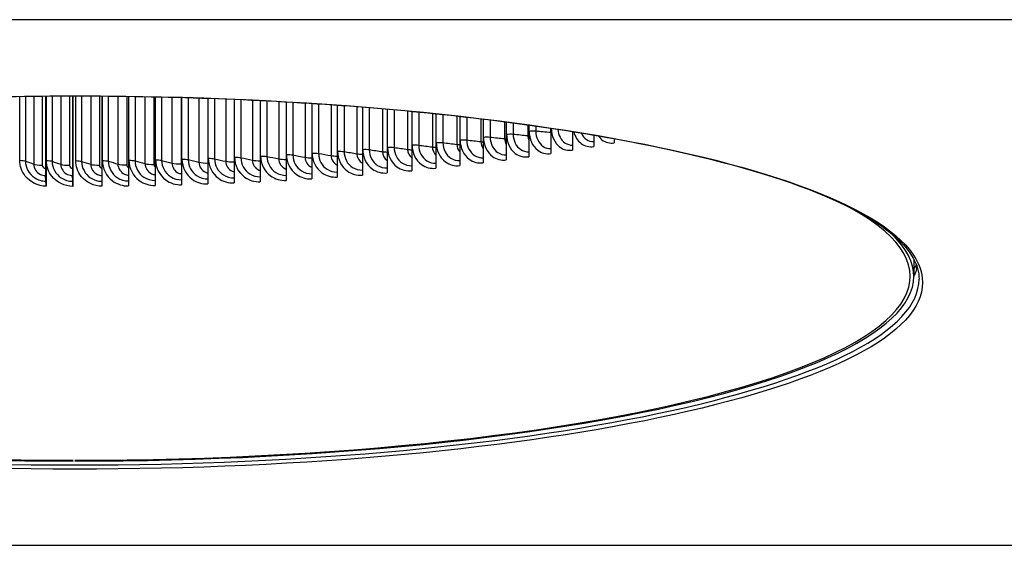
# Model space of a CAD drawing. Units: inches. Extents: x 1 to 50.6, y 1.1 to 31.5.
# Drawn here: x 35.7 to 40.9, y 8.6 to 11.4 of the extents above; entities that cross this region are included whole.
import ezdxf

# ---------------------------------------------------------------- set-up
doc = ezdxf.new("R2010")
doc.units = ezdxf.units.IN
doc.header["$LTSCALE"] = 3
doc.header["$MEASUREMENT"] = 0
doc.layers.add('Visible (ANSI)', color=7, linetype='Continuous')
doc.layers.add('Visible Narrow (ANSI)', color=7, linetype='Continuous')

msp = doc.modelspace()

# ---------------------------------------------------------------- linework, layer by layer
at = {"layer": 'Visible (ANSI)'}
for p, q in [((42.3135, 11.3684), (29.7209, 11.3684)), ((35.8625, 10.9657), (35.8625, 10.5847)), ((35.8657, 10.5172), (35.8657, 10.9658)), ((35.8663, 10.9658), (35.8663, 10.4899)), ((36.0065, 10.9663), (36.0065, 10.5841)), ((36.0067, 10.5166), (36.0067, 10.9663)), ((36.0068, 10.9663), (36.0068, 10.4893)), ((36.1613, 10.9658), (36.1613, 10.4898)), ((36.3016, 10.9643), (36.3016, 10.4913)), ((36.4416, 10.9619), (36.4416, 10.4938)), ((36.5812, 10.9584), (36.5812, 10.4973)), ((36.7202, 10.9541), (36.7202, 10.5017)), ((36.8585, 10.9487), (36.8585, 10.5072)), ((36.996, 10.9424), (36.996, 10.5136)), ((37.1324, 10.9352), (37.1324, 10.5209)), ((37.2678, 10.927), (37.2678, 10.5292)), ((37.4018, 10.9179), (37.4018, 10.5385)), ((37.5345, 10.9079), (37.5345, 10.5486)), ((37.6656, 10.8969), (37.6656, 10.5597)), ((37.795, 10.8851), (37.795, 10.5718)), ((37.9226, 10.8724), (37.9226, 10.5847)), ((38.0483, 10.8588), (38.0483, 10.5985)), ((38.1719, 10.8444), (38.1719, 10.6132)), ((38.2933, 10.8291), (38.2933, 10.6288)), ((38.4125, 10.813), (38.4125, 10.6451)), ((38.5291, 10.7961), (38.5291, 10.6624)), ((38.6433, 10.7784), (38.6433, 10.6804)), ((38.7548, 10.76), (38.7548, 10.6992)), ((38.8634, 10.7408), (38.8634, 10.7188)), ((35.8657, 10.5172), (35.8633, 10.5464)), ((36.0067, 10.5166), (36.0066, 10.5458)), ((35.8657, 10.5172), (35.8657, 10.5164)), ((36.0067, 10.5166), (36.0067, 10.5158)), ((40.4431, 10.1052), (40.4431, 10.0146)), ((29.7209, 8.5957), (42.3135, 8.5957))]:
    msp.add_line(p, q, dxfattribs=at)
for centre, major_axis, ratio, start_param, end_param in [((35.8643, 10.5964), (-0.0004, -0.0535), 0.033387, 4.934515, 5.920299), ((36.0066, 10.5959), (0, -0.0535), 0.002302, 4.93439, 5.920174), ((35.865, 10.4817), (0.0003, 0.037), 0.033387, 4.934515, 5.920299), ((36.0067, 10.4812), (0, 0.037), 0.002302, 4.93439, 5.920174), ((36.0172, 10.0146), (-4.4074, 0), 0.220181, 5.879414, 7.852236), ((36.0172, 10.0146), (4.4074, 0), 0.220181, 4.712389, 6.686957), ((36.0172, 10.0146), (-4.4259, 0), 0.220181, 6.026568, 7.852236), ((36.0172, 10.0146), (4.4259, 0), 0.220181, 4.712389, 6.539802), ((36.0172, 10.0001), (4.4537, 0), 0.220181, 3.141593, 6.283185), ((36.0172, 10.1228), (4.4537, 0), 0.220181, 6.171433, 6.179105)]:
    msp.add_ellipse(centre, major_axis=major_axis, ratio=ratio, start_param=start_param, end_param=end_param, dxfattribs=at)
for points, knots in [([(31.5635, 10.0001), (31.5635, 10.1048), (31.6485, 10.2146), (31.9816, 10.4164), (32.211, 10.5078), (32.7911, 10.6711), (33.143, 10.7429), (33.9328, 10.859), (34.3709, 10.9031), (35.2884, 10.9588), (35.7677, 10.9704), (36.7188, 10.9598), (37.1904, 10.9376), (38.0779, 10.8617), (38.4937, 10.808), (39.2268, 10.6748), (39.5442, 10.5953), (40.0474, 10.4192), (40.2337, 10.3224), (40.4302, 10.1484), (40.4709, 10.0733), (40.4709, 10.0001)], [4.712389, 4.712389, 4.712389, 4.712389, 5.060884, 5.060884, 5.37619, 5.37619, 5.694711, 5.694711, 6.01413, 6.01413, 6.333803, 6.333803, 6.653524, 6.653524, 6.973148, 6.973148, 7.292394, 7.292394, 7.610253, 7.610253, 7.853982, 7.853982, 7.853982, 7.853982]), ([(40.4547, 10.0802), (40.4558, 10.076), (40.4564, 10.0721), (40.4572, 10.0637), (40.4572, 10.0593), (40.4563, 10.0499), (40.4554, 10.045), (40.4523, 10.0339), (40.45, 10.0278), (40.4468, 10.0209)], [1.5167647, 1.5167647, 1.5167647, 1.5167647, 1.5499802, 1.5499802, 1.5916124, 1.5916124, 1.6332446, 1.6332446, 1.6748768, 1.6748768, 1.6748768, 1.6748768])]:
    msp.add_open_spline(points, degree=3, knots=knots, dxfattribs=at)
msp.add_open_spline([(40.4561, 10.0734), (40.4561, 10.0734), (40.456, 10.0733), (40.456, 10.0732)], degree=3, dxfattribs=at)
at = {"layer": 'Visible Narrow (ANSI)'}
for p, q in [((35.7279, 10.6269), (35.7279, 10.9643)), ((35.7576, 10.9647), (35.7576, 10.6228)), ((35.801, 10.9652), (35.801, 10.6068)), ((35.8455, 10.9656), (35.8455, 10.6011)), ((35.8682, 10.6254), (35.8682, 10.9658)), ((35.8985, 10.966), (35.8985, 10.6215)), ((35.9442, 10.9662), (35.9442, 10.6057)), ((35.9894, 10.9663), (35.9894, 10.6004)), ((36.0227, 10.6248), (36.0227, 10.9663)), ((36.0537, 10.9663), (36.0537, 10.6212)), ((36.1018, 10.9661), (36.1018, 10.6058)), ((36.1479, 10.9659), (36.1479, 10.6008)), ((36.1632, 10.6253), (36.1632, 10.9658)), ((36.1946, 10.9655), (36.1946, 10.6219)), ((36.245, 10.965), (36.245, 10.6069)), ((36.2918, 10.9645), (36.2918, 10.6022)), ((36.3035, 10.6269), (36.3035, 10.9643)), ((36.3354, 10.9638), (36.3354, 10.6237)), ((36.3879, 10.9629), (36.3879, 10.609)), ((36.4354, 10.962), (36.4354, 10.6046)), ((36.4435, 10.6294), (36.4435, 10.9618)), ((36.4759, 10.9611), (36.4759, 10.6264)), ((36.5305, 10.9598), (36.5305, 10.6121)), ((36.5785, 10.9585), (36.5785, 10.608)), ((36.5831, 10.6328), (36.5831, 10.9584)), ((36.6159, 10.9574), (36.6159, 10.6301)), ((36.6725, 10.9557), (36.6725, 10.6162)), ((36.7221, 10.6373), (36.7221, 10.954)), ((36.7552, 10.9528), (36.7552, 10.6348)), ((36.8139, 10.9506), (36.8139, 10.6213)), ((36.8604, 10.6427), (36.8604, 10.9486)), ((36.8939, 10.9472), (36.8939, 10.6405)), ((36.9544, 10.9444), (36.9544, 10.6274)), ((36.9978, 10.6491), (36.9978, 10.9423)), ((37.0316, 10.9406), (37.0316, 10.6471)), ((37.0941, 10.9373), (37.0941, 10.6344)), ((37.1342, 10.6565), (37.1342, 10.9351)), ((37.1683, 10.9331), (37.1683, 10.6547)), ((37.2326, 10.9292), (37.2326, 10.6425)), ((37.2695, 10.6648), (37.2695, 10.9269)), ((37.3039, 10.9246), (37.3039, 10.6633)), ((37.3699, 10.9201), (37.3699, 10.6515)), ((37.4036, 10.6741), (37.4036, 10.9178)), ((37.4381, 10.9152), (37.4381, 10.6728)), ((37.5058, 10.9101), (37.5058, 10.6615)), ((37.5362, 10.6843), (37.5362, 10.9077)), ((37.5709, 10.9049), (37.5709, 10.6832)), ((37.6402, 10.8991), (37.6402, 10.6724)), ((37.6673, 10.6954), (37.6673, 10.8968)), ((37.7021, 10.8937), (37.7021, 10.6946)), ((37.7729, 10.8872), (37.7729, 10.6842)), ((37.7967, 10.7074), (37.7967, 10.8849)), ((37.8316, 10.8815), (37.8316, 10.7068)), ((37.9039, 10.8743), (37.9039, 10.697)), ((37.9243, 10.7204), (37.9243, 10.8722)), ((37.9593, 10.8685), (37.9593, 10.72)), ((38.0329, 10.8605), (38.0329, 10.7107)), ((38.0499, 10.7342), (38.0499, 10.8586)), ((38.085, 10.8546), (38.085, 10.7341)), ((38.1599, 10.8458), (38.1599, 10.7253)), ((38.1735, 10.7489), (38.1735, 10.8442)), ((38.2086, 10.8399), (38.2086, 10.7491)), ((38.2847, 10.8302), (38.2847, 10.7408)), ((38.2949, 10.7644), (38.2949, 10.8289)), ((38.3299, 10.8243), (38.3299, 10.7649)), ((38.4072, 10.8137), (38.4072, 10.7571)), ((38.414, 10.7808), (38.414, 10.8128)), ((38.4489, 10.8078), (38.4489, 10.7815)), ((38.5273, 10.7964), (38.5273, 10.7743))]:
    msp.add_line(p, q, dxfattribs=at)
msp.add_ellipse((36.0172, 9.9821), major_axis=(-4.4722, 0), ratio=0.220181, dxfattribs=at)
msp.add_ellipse((36.0172, 10.1919), major_axis=(4.4714, 0), ratio=0.220181, start_param=6.140389, end_param=6.162334, dxfattribs=at)
for points in [[(38.1735, 10.7489), (38.1841, 10.7502), (38.1977, 10.7503), (38.2086, 10.7491)], [(38.2949, 10.7644), (38.3053, 10.7658), (38.3189, 10.766), (38.3299, 10.7649)], [(38.3299, 10.7649), (38.3555, 10.7622), (38.3813, 10.7597), (38.4072, 10.7571)], [(38.4072, 10.7571), (38.4089, 10.757), (38.4107, 10.7568), (38.4125, 10.7567)], [(38.4072, 10.7571), (38.4072, 10.7482), (38.4092, 10.7396), (38.4126, 10.7321)], [(38.414, 10.7808), (38.4242, 10.7823), (38.4377, 10.7826), (38.4489, 10.7815)], [(38.4489, 10.7815), (38.4749, 10.7791), (38.501, 10.7767), (38.5273, 10.7743)], [(38.5273, 10.7743), (38.5279, 10.7743), (38.5285, 10.7742), (38.5291, 10.7742)], [(38.5273, 10.7743), (38.5273, 10.769), (38.528, 10.7639), (38.5292, 10.759)], [(37.7967, 10.7074), (37.8078, 10.7085), (37.8213, 10.7083), (37.8316, 10.7068)], [(37.8316, 10.7068), (37.8555, 10.7035), (37.8796, 10.7003), (37.9039, 10.697)], [(37.9243, 10.7204), (37.9352, 10.7215), (37.9488, 10.7214), (37.9593, 10.72)], [(37.9593, 10.72), (37.9836, 10.7169), (38.0082, 10.7138), (38.0329, 10.7107)], [(38.0329, 10.7107), (38.0377, 10.7101), (38.0429, 10.7097), (38.0483, 10.7095)], [(38.0329, 10.7107), (38.0329, 10.6955), (38.0388, 10.6813), (38.0484, 10.6713)], [(38.0499, 10.7342), (38.0607, 10.7354), (38.0743, 10.7354), (38.085, 10.7341)], [(38.085, 10.7341), (38.1098, 10.7311), (38.1348, 10.7282), (38.1599, 10.7253)], [(38.1599, 10.7253), (38.1637, 10.7249), (38.1677, 10.7246), (38.1719, 10.7243)], [(38.1599, 10.7253), (38.1599, 10.7119), (38.1645, 10.6992), (38.1721, 10.6896)], [(38.2086, 10.7491), (38.2338, 10.7463), (38.2592, 10.7435), (38.2847, 10.7408)], [(38.2847, 10.7408), (38.2875, 10.7405), (38.2904, 10.7403), (38.2933, 10.7401)], [(38.2847, 10.7408), (38.2847, 10.7294), (38.288, 10.7185), (38.2935, 10.7096)], [(36.9978, 10.6491), (37.0096, 10.6497), (37.0227, 10.6489), (37.0316, 10.6471)], [(37.0316, 10.6471), (37.0522, 10.6429), (37.073, 10.6386), (37.0941, 10.6344)], [(37.1342, 10.6565), (37.146, 10.6572), (37.1592, 10.6565), (37.1683, 10.6547)], [(37.1683, 10.6547), (37.1895, 10.6506), (37.2109, 10.6465), (37.2326, 10.6425)], [(37.2695, 10.6648), (37.2812, 10.6656), (37.2945, 10.665), (37.3039, 10.6633)], [(37.3039, 10.6633), (37.3257, 10.6593), (37.3476, 10.6554), (37.3699, 10.6515)], [(37.3699, 10.6515), (37.3788, 10.6499), (37.3902, 10.6491), (37.4018, 10.649)], [(37.3699, 10.6515), (37.3699, 10.6298), (37.3827, 10.6095), (37.4018, 10.6007)], [(37.4036, 10.6741), (37.4151, 10.6749), (37.4285, 10.6744), (37.4381, 10.6728)], [(37.4381, 10.6728), (37.4605, 10.669), (37.483, 10.6652), (37.5058, 10.6615)], [(37.5058, 10.6615), (37.514, 10.6601), (37.5241, 10.6593), (37.5345, 10.6592)], [(37.5058, 10.6615), (37.5058, 10.6409), (37.5172, 10.6216), (37.5345, 10.6124)], [(37.5362, 10.6843), (37.5476, 10.6852), (37.561, 10.6848), (37.5709, 10.6832)], [(37.5709, 10.6832), (37.5938, 10.6796), (37.6169, 10.676), (37.6402, 10.6724)], [(37.6402, 10.6724), (37.6476, 10.6712), (37.6565, 10.6706), (37.6656, 10.6704)], [(37.6402, 10.6724), (37.6402, 10.653), (37.6502, 10.6349), (37.6656, 10.6252)], [(37.6673, 10.6954), (37.6785, 10.6964), (37.692, 10.6961), (37.7021, 10.6946)], [(37.7021, 10.6946), (37.7255, 10.6911), (37.7491, 10.6876), (37.7729, 10.6842)], [(37.7729, 10.6842), (37.7795, 10.6833), (37.7871, 10.6827), (37.795, 10.6825)], [(37.7729, 10.6842), (37.7729, 10.6661), (37.7815, 10.6492), (37.7951, 10.6392)], [(37.9039, 10.697), (37.9096, 10.6963), (37.916, 10.6958), (37.9226, 10.6955)], [(37.9039, 10.697), (37.9039, 10.6803), (37.9111, 10.6647), (37.9227, 10.6546)], [(35.7279, 10.6269), (35.74, 10.6267), (35.7515, 10.6251), (35.7576, 10.6228)], [(35.7576, 10.6228), (35.7718, 10.6175), (35.7863, 10.6121), (35.801, 10.6068)], [(35.801, 10.6068), (35.8102, 10.6034), (35.8275, 10.6012), (35.8455, 10.6011)], [(35.8455, 10.6011), (35.8455, 10.5925), (35.8536, 10.5847), (35.8625, 10.5847)], [(35.8682, 10.6254), (35.8803, 10.6253), (35.8921, 10.6238), (35.8985, 10.6215)], [(35.8985, 10.6215), (35.9135, 10.6162), (35.9287, 10.611), (35.9442, 10.6057)], [(35.9442, 10.6057), (35.9538, 10.6025), (35.9715, 10.6004), (35.9894, 10.6004)], [(35.9894, 10.6004), (35.9894, 10.5918), (35.9976, 10.5841), (36.0065, 10.5841)], [(36.0227, 10.6248), (36.0349, 10.6248), (36.0468, 10.6234), (36.0537, 10.6212)], [(36.0537, 10.6212), (36.0695, 10.616), (36.0855, 10.6109), (36.1018, 10.6058)], [(36.1018, 10.6058), (36.112, 10.6026), (36.1299, 10.6006), (36.1479, 10.6008)], [(36.1479, 10.6008), (36.1479, 10.5934), (36.1539, 10.5867), (36.1613, 10.585)], [(36.1632, 10.6253), (36.1753, 10.6254), (36.1875, 10.6241), (36.1946, 10.6219)], [(36.1946, 10.6219), (36.2112, 10.6169), (36.228, 10.6119), (36.245, 10.6069)], [(36.245, 10.6069), (36.2556, 10.6038), (36.2738, 10.6019), (36.2918, 10.6022)], [(36.2918, 10.6022), (36.2918, 10.596), (36.296, 10.5903), (36.3017, 10.5877)], [(36.3035, 10.6269), (36.3156, 10.627), (36.328, 10.6258), (36.3354, 10.6237)], [(36.3354, 10.6237), (36.3527, 10.6188), (36.3702, 10.6139), (36.3879, 10.609)], [(36.3879, 10.609), (36.399, 10.6059), (36.4174, 10.6042), (36.4354, 10.6046)], [(36.4354, 10.6046), (36.4354, 10.5998), (36.438, 10.5953), (36.4418, 10.5923)], [(36.4435, 10.6294), (36.4556, 10.6296), (36.4681, 10.6285), (36.4759, 10.6264)], [(36.4759, 10.6264), (36.4938, 10.6216), (36.512, 10.6168), (36.5305, 10.6121)], [(36.5305, 10.6121), (36.542, 10.6091), (36.5607, 10.6076), (36.5785, 10.608)], [(36.5785, 10.608), (36.5785, 10.6049), (36.5796, 10.602), (36.5814, 10.5995)], [(36.5831, 10.6328), (36.5951, 10.6332), (36.6078, 10.6321), (36.6159, 10.6301)], [(36.6159, 10.6301), (36.6345, 10.6254), (36.6534, 10.6208), (36.6725, 10.6162)], [(36.6725, 10.6162), (36.6842, 10.6134), (36.7027, 10.6119), (36.7202, 10.6125)], [(36.7221, 10.6373), (36.7341, 10.6377), (36.7469, 10.6368), (36.7552, 10.6348)], [(36.7552, 10.6348), (36.7746, 10.6303), (36.7941, 10.6258), (36.8139, 10.6213)], [(36.8139, 10.6213), (36.8252, 10.6187), (36.8422, 10.6174), (36.8585, 10.6178)], [(36.8604, 10.6427), (36.8723, 10.6432), (36.8853, 10.6424), (36.8939, 10.6405)], [(36.8939, 10.6405), (36.9138, 10.6361), (36.934, 10.6317), (36.9544, 10.6274)], [(36.9544, 10.6274), (36.9652, 10.6251), (36.9808, 10.6239), (36.996, 10.6241)], [(37.0941, 10.6344), (37.1043, 10.6324), (37.1184, 10.6313), (37.1325, 10.6314)], [(37.2326, 10.6425), (37.2422, 10.6407), (37.255, 10.6397), (37.2678, 10.6397)]]:
    msp.add_open_spline(points, degree=3, dxfattribs=at)
for points, knots in [([(38.2949, 10.7644), (38.2949, 10.7232), (38.3126, 10.6846), (38.341, 10.6633), (38.3614, 10.648), (38.387, 10.6415), (38.4125, 10.6451)], [-3.141593, -3.141593, -3.141593, -3.141593, -2.227254, -2.227254, -2.227254, -1.570796, -1.570796, -1.570796, -1.570796]), ([(38.3299, 10.7649), (38.3299, 10.7307), (38.3456, 10.6991), (38.3701, 10.6832), (38.3827, 10.6751), (38.3974, 10.6711), (38.4125, 10.6714)], [1.570796, 1.570796, 1.570796, 1.570796, 2.544085, 2.544085, 2.544085, 3.042285, 3.042285, 3.042285, 3.042285]), ([(38.414, 10.7808), (38.414, 10.7396), (38.4313, 10.7012), (38.4592, 10.6801), (38.4792, 10.6649), (38.5042, 10.6586), (38.5291, 10.6624)], [-3.141593, -3.141593, -3.141593, -3.141593, -2.227254, -2.227254, -2.227254, -1.570796, -1.570796, -1.570796, -1.570796]), ([(38.4489, 10.7815), (38.4489, 10.7473), (38.4643, 10.7158), (38.4883, 10.7002), (38.5005, 10.6923), (38.5147, 10.6883), (38.5292, 10.6887)], [1.570796, 1.570796, 1.570796, 1.570796, 2.544085, 2.544085, 2.544085, 3.035184, 3.035184, 3.035184, 3.035184]), ([(38.5307, 10.7959), (38.5313, 10.7554), (38.5481, 10.7182), (38.5749, 10.6976), (38.5944, 10.6826), (38.6189, 10.6764), (38.6433, 10.6804)], [-3.125291, -3.125291, -3.125291, -3.125291, -2.227254, -2.227254, -2.227254, -1.570796, -1.570796, -1.570796, -1.570796]), ([(38.5658, 10.7906), (38.568, 10.7597), (38.5824, 10.7321), (38.604, 10.7179), (38.6157, 10.7102), (38.6293, 10.7064), (38.6433, 10.7067)], [1.651237, 1.651237, 1.651237, 1.651237, 2.544085, 2.544085, 2.544085, 3.02776, 3.02776, 3.02776, 3.02776]), ([(38.6497, 10.7775), (38.6565, 10.752), (38.6699, 10.73), (38.6879, 10.7159), (38.7071, 10.7011), (38.731, 10.6951), (38.7548, 10.6992)], [-2.845817, -2.845817, -2.845817, -2.845817, -2.227254, -2.227254, -2.227254, -1.570796, -1.570796, -1.570796, -1.570796]), ([(38.689, 10.7712), (38.6956, 10.7566), (38.7052, 10.7444), (38.7171, 10.7365), (38.7283, 10.729), (38.7414, 10.7252), (38.7548, 10.7255)], [2.0414777, 2.0414777, 2.0414777, 2.0414777, 2.5440854, 2.5440854, 2.5440854, 3.0199714, 3.0199714, 3.0199714, 3.0199714]), ([(38.7791, 10.7559), (38.7847, 10.7478), (38.7911, 10.7408), (38.7983, 10.7351), (38.817, 10.7203), (38.8403, 10.7145), (38.8634, 10.7188)], [-2.4810711, -2.4810711, -2.4810711, -2.4810711, -2.2272537, -2.2272537, -2.2272537, -1.5707963, -1.5707963, -1.5707963, -1.5707963]), ([(37.7967, 10.7074), (37.7967, 10.6661), (37.8155, 10.6271), (37.846, 10.605), (37.8678, 10.5891), (37.8952, 10.5818), (37.9226, 10.5847)], [-3.141593, -3.141593, -3.141593, -3.141593, -2.227254, -2.227254, -2.227254, -1.570796, -1.570796, -1.570796, -1.570796]), ([(37.8316, 10.7068), (37.8316, 10.6727), (37.8484, 10.6406), (37.8747, 10.6241), (37.8889, 10.6152), (37.9056, 10.6107), (37.9226, 10.6111)], [1.570796, 1.570796, 1.570796, 1.570796, 2.544085, 2.544085, 2.544085, 3.06808, 3.06808, 3.06808, 3.06808]), ([(37.9243, 10.7204), (37.9243, 10.6791), (37.9428, 10.6402), (37.9728, 10.6182), (37.9944, 10.6025), (38.0214, 10.5954), (38.0483, 10.5985)], [-3.141593, -3.141593, -3.141593, -3.141593, -2.227254, -2.227254, -2.227254, -1.570796, -1.570796, -1.570796, -1.570796]), ([(37.9593, 10.72), (37.9593, 10.6858), (37.9758, 10.6539), (38.0017, 10.6376), (38.0155, 10.6288), (38.0318, 10.6245), (38.0483, 10.6249)], [1.570796, 1.570796, 1.570796, 1.570796, 2.544085, 2.544085, 2.544085, 3.061968, 3.061968, 3.061968, 3.061968]), ([(38.0499, 10.7342), (38.0499, 10.6929), (38.0682, 10.6541), (38.0977, 10.6324), (38.1189, 10.6168), (38.1454, 10.6099), (38.1719, 10.6132)], [-3.141593, -3.141593, -3.141593, -3.141593, -2.227254, -2.227254, -2.227254, -1.570796, -1.570796, -1.570796, -1.570796]), ([(38.085, 10.7341), (38.085, 10.6999), (38.1012, 10.6681), (38.1267, 10.6519), (38.1401, 10.6434), (38.1559, 10.6391), (38.1719, 10.6395)], [1.570796, 1.570796, 1.570796, 1.570796, 2.544085, 2.544085, 2.544085, 3.055648, 3.055648, 3.055648, 3.055648]), ([(38.1735, 10.7489), (38.1735, 10.7076), (38.1915, 10.669), (38.2205, 10.6474), (38.2413, 10.632), (38.2674, 10.6253), (38.2933, 10.6288)], [-3.141593, -3.141593, -3.141593, -3.141593, -2.227254, -2.227254, -2.227254, -1.570796, -1.570796, -1.570796, -1.570796]), ([(38.2086, 10.7491), (38.2086, 10.7149), (38.2245, 10.6832), (38.2496, 10.6672), (38.2626, 10.6589), (38.2778, 10.6547), (38.2933, 10.6551)], [1.570796, 1.570796, 1.570796, 1.570796, 2.544085, 2.544085, 2.544085, 3.049096, 3.049096, 3.049096, 3.049096]), ([(36.9978, 10.6491), (36.9978, 10.6078), (37.0179, 10.568), (37.0504, 10.5445), (37.0737, 10.5277), (37.1031, 10.5192), (37.1324, 10.5209)], [-3.141593, -3.141593, -3.141593, -3.141593, -2.227254, -2.227254, -2.227254, -1.570796, -1.570796, -1.570796, -1.570796]), ([(37.0316, 10.6471), (37.0316, 10.6129), (37.0495, 10.5801), (37.0776, 10.5624), (37.0938, 10.5523), (37.113, 10.547), (37.1324, 10.5473)], [1.570796, 1.570796, 1.570796, 1.570796, 2.544085, 2.544085, 2.544085, 3.101502, 3.101502, 3.101502, 3.101502]), ([(37.1342, 10.6565), (37.1342, 10.6152), (37.1541, 10.5755), (37.1864, 10.5523), (37.2096, 10.5356), (37.2387, 10.5273), (37.2678, 10.5292)], [-3.141593, -3.141593, -3.141593, -3.141593, -2.227254, -2.227254, -2.227254, -1.570796, -1.570796, -1.570796, -1.570796]), ([(37.1683, 10.6547), (37.1683, 10.6205), (37.186, 10.5879), (37.214, 10.5704), (37.2298, 10.5604), (37.2487, 10.5553), (37.2678, 10.5556)], [1.570796, 1.570796, 1.570796, 1.570796, 2.544085, 2.544085, 2.544085, 3.096234, 3.096234, 3.096234, 3.096234]), ([(37.2695, 10.6648), (37.2695, 10.6235), (37.2893, 10.584), (37.3212, 10.5609), (37.3442, 10.5444), (37.373, 10.5364), (37.4018, 10.5385)], [-3.141593, -3.141593, -3.141593, -3.141593, -2.227254, -2.227254, -2.227254, -1.570796, -1.570796, -1.570796, -1.570796]), ([(37.3039, 10.6633), (37.3039, 10.6291), (37.3214, 10.5965), (37.3491, 10.5792), (37.3646, 10.5695), (37.3831, 10.5645), (37.4018, 10.5649)], [1.570796, 1.570796, 1.570796, 1.570796, 2.544085, 2.544085, 2.544085, 3.090866, 3.090866, 3.090866, 3.090866]), ([(37.4036, 10.6741), (37.4036, 10.6328), (37.4231, 10.5933), (37.4547, 10.5706), (37.4775, 10.5542), (37.506, 10.5463), (37.5345, 10.5486)], [-3.141593, -3.141593, -3.141593, -3.141593, -2.227254, -2.227254, -2.227254, -1.570796, -1.570796, -1.570796, -1.570796]), ([(37.4381, 10.6728), (37.4381, 10.6386), (37.4555, 10.6062), (37.4829, 10.5891), (37.4981, 10.5795), (37.5161, 10.5747), (37.5345, 10.575)], [1.570796, 1.570796, 1.570796, 1.570796, 2.544085, 2.544085, 2.544085, 3.085383, 3.085383, 3.085383, 3.085383]), ([(37.5362, 10.6843), (37.5362, 10.643), (37.5555, 10.6037), (37.5868, 10.5811), (37.6092, 10.5649), (37.6374, 10.5573), (37.6656, 10.5597)], [-3.141593, -3.141593, -3.141593, -3.141593, -2.227254, -2.227254, -2.227254, -1.570796, -1.570796, -1.570796, -1.570796]), ([(37.5709, 10.6832), (37.5709, 10.649), (37.5881, 10.6167), (37.6151, 10.5998), (37.63, 10.5905), (37.6477, 10.5857), (37.6656, 10.5861)], [1.570796, 1.570796, 1.570796, 1.570796, 2.544085, 2.544085, 2.544085, 3.079768, 3.079768, 3.079768, 3.079768]), ([(37.6673, 10.6954), (37.6673, 10.6541), (37.6864, 10.6149), (37.7172, 10.5926), (37.7394, 10.5765), (37.7672, 10.5691), (37.795, 10.5718)], [-3.141593, -3.141593, -3.141593, -3.141593, -2.227254, -2.227254, -2.227254, -1.570796, -1.570796, -1.570796, -1.570796]), ([(37.7021, 10.6946), (37.7021, 10.6604), (37.7191, 10.6282), (37.7458, 10.6115), (37.7603, 10.6024), (37.7775, 10.5977), (37.795, 10.5981)], [1.570796, 1.570796, 1.570796, 1.570796, 2.544085, 2.544085, 2.544085, 3.074007, 3.074007, 3.074007, 3.074007]), ([(35.8663, 10.4899), (35.8241, 10.4902), (35.7824, 10.5108), (35.7566, 10.5438), (35.7381, 10.5675), (35.7279, 10.5972), (35.7279, 10.6269)], [-3.141593, -3.141593, -3.141593, -3.141593, -2.227254, -2.227254, -2.227254, -1.570796, -1.570796, -1.570796, -1.570796]), ([(35.7576, 10.6228), (35.7576, 10.5886), (35.7759, 10.5547), (35.8049, 10.5352), (35.8227, 10.5232), (35.8442, 10.5165), (35.8657, 10.5164)], [1.570796, 1.570796, 1.570796, 1.570796, 2.544085, 2.544085, 2.544085, 3.141593, 3.141593, 3.141593, 3.141593]), ([(35.801, 10.6068), (35.801, 10.5845), (35.8152, 10.5626), (35.8361, 10.5526), (35.8446, 10.5486), (35.8539, 10.5465), (35.8633, 10.5464)], [1.570796, 1.570796, 1.570796, 1.570796, 2.690163, 2.690163, 2.690163, 3.141593, 3.141593, 3.141593, 3.141593]), ([(36.0068, 10.4893), (35.9645, 10.4893), (35.9227, 10.5096), (35.897, 10.5425), (35.8784, 10.5661), (35.8682, 10.5957), (35.8682, 10.6254)], [-3.141593, -3.141593, -3.141593, -3.141593, -2.227254, -2.227254, -2.227254, -1.570796, -1.570796, -1.570796, -1.570796]), ([(35.8985, 10.6215), (35.8985, 10.5873), (35.9168, 10.5535), (35.9458, 10.5342), (35.9637, 10.5223), (35.9852, 10.5158), (36.0067, 10.5158)], [1.570796, 1.570796, 1.570796, 1.570796, 2.544085, 2.544085, 2.544085, 3.141593, 3.141593, 3.141593, 3.141593]), ([(35.9442, 10.6057), (35.9442, 10.5834), (35.9584, 10.5616), (35.9793, 10.5519), (35.9878, 10.5479), (35.9972, 10.5459), (36.0066, 10.5458)], [1.570796, 1.570796, 1.570796, 1.570796, 2.690163, 2.690163, 2.690163, 3.141593, 3.141593, 3.141593, 3.141593]), ([(36.1613, 10.4898), (36.1191, 10.4895), (36.0773, 10.5095), (36.0515, 10.5421), (36.033, 10.5656), (36.0227, 10.5952), (36.0227, 10.6248)], [-3.141593, -3.141593, -3.141593, -3.141593, -2.227254, -2.227254, -2.227254, -1.570796, -1.570796, -1.570796, -1.570796]), ([(36.0537, 10.6212), (36.0537, 10.587), (36.072, 10.5533), (36.101, 10.5342), (36.1187, 10.5226), (36.14, 10.5163), (36.1613, 10.5163)], [1.570796, 1.570796, 1.570796, 1.570796, 2.544085, 2.544085, 2.544085, 3.136577, 3.136577, 3.136577, 3.136577]), ([(36.1018, 10.6058), (36.1018, 10.5835), (36.116, 10.5618), (36.137, 10.5522), (36.1446, 10.5487), (36.1529, 10.5467), (36.1613, 10.5464)], [1.570796, 1.570796, 1.570796, 1.570796, 2.690163, 2.690163, 2.690163, 3.095844, 3.095844, 3.095844, 3.095844]), ([(36.1632, 10.6253), (36.1632, 10.584), (36.1837, 10.5433), (36.2171, 10.5185), (36.2411, 10.5006), (36.2713, 10.4909), (36.3016, 10.4913)], [-3.141593, -3.141593, -3.141593, -3.141593, -2.227254, -2.227254, -2.227254, -1.570796, -1.570796, -1.570796, -1.570796]), ([(36.1946, 10.6219), (36.1946, 10.5878), (36.2129, 10.5542), (36.2419, 10.5353), (36.2594, 10.5239), (36.2805, 10.5177), (36.3016, 10.5178)], [1.570796, 1.570796, 1.570796, 1.570796, 2.544085, 2.544085, 2.544085, 3.131681, 3.131681, 3.131681, 3.131681]), ([(36.245, 10.6069), (36.245, 10.5846), (36.2592, 10.563), (36.2801, 10.5535), (36.2868, 10.5505), (36.2942, 10.5486), (36.3016, 10.5481)], [1.570796, 1.570796, 1.570796, 1.570796, 2.690163, 2.690163, 2.690163, 3.051087, 3.051087, 3.051087, 3.051087]), ([(36.3035, 10.6269), (36.3035, 10.5856), (36.324, 10.545), (36.3574, 10.5204), (36.3813, 10.5027), (36.4114, 10.4932), (36.4416, 10.4938)], [-3.141593, -3.141593, -3.141593, -3.141593, -2.227254, -2.227254, -2.227254, -1.570796, -1.570796, -1.570796, -1.570796]), ([(36.3354, 10.6237), (36.3354, 10.5895), (36.3537, 10.5561), (36.3826, 10.5374), (36.3999, 10.5262), (36.4207, 10.5202), (36.4416, 10.5203)], [1.570796, 1.570796, 1.570796, 1.570796, 2.544085, 2.544085, 2.544085, 3.126763, 3.126763, 3.126763, 3.126763]), ([(36.3879, 10.609), (36.3879, 10.5867), (36.4021, 10.5652), (36.4229, 10.5559), (36.4288, 10.5532), (36.4352, 10.5515), (36.4416, 10.5508)], [1.570796, 1.570796, 1.570796, 1.570796, 2.690163, 2.690163, 2.690163, 3.005965, 3.005965, 3.005965, 3.005965]), ([(36.4435, 10.6294), (36.4435, 10.5881), (36.4639, 10.5477), (36.4972, 10.5233), (36.5211, 10.5057), (36.5511, 10.4964), (36.5812, 10.4973)], [-3.141593, -3.141593, -3.141593, -3.141593, -2.227254, -2.227254, -2.227254, -1.570796, -1.570796, -1.570796, -1.570796]), ([(36.4759, 10.6264), (36.4759, 10.5922), (36.4941, 10.5589), (36.5229, 10.5404), (36.54, 10.5294), (36.5606, 10.5236), (36.5812, 10.5238)], [1.570796, 1.570796, 1.570796, 1.570796, 2.544085, 2.544085, 2.544085, 3.121815, 3.121815, 3.121815, 3.121815]), ([(36.5305, 10.6121), (36.5305, 10.5898), (36.5446, 10.5684), (36.5654, 10.5592), (36.5704, 10.557), (36.5758, 10.5555), (36.5812, 10.5547)], [1.570796, 1.570796, 1.570796, 1.570796, 2.690163, 2.690163, 2.690163, 2.96029, 2.96029, 2.96029, 2.96029]), ([(36.5831, 10.6328), (36.5831, 10.5915), (36.6035, 10.5513), (36.6366, 10.5271), (36.6604, 10.5098), (36.6903, 10.5007), (36.7202, 10.5017)], [-3.141593, -3.141593, -3.141593, -3.141593, -2.227254, -2.227254, -2.227254, -1.570796, -1.570796, -1.570796, -1.570796]), ([(36.6159, 10.6301), (36.6159, 10.5959), (36.634, 10.5628), (36.6627, 10.5445), (36.6796, 10.5337), (36.6999, 10.528), (36.7202, 10.5282)], [1.570796, 1.570796, 1.570796, 1.570796, 2.544085, 2.544085, 2.544085, 3.116826, 3.116826, 3.116826, 3.116826]), ([(36.6725, 10.6162), (36.6725, 10.5939), (36.6866, 10.5726), (36.7073, 10.5636), (36.7114, 10.5618), (36.7158, 10.5604), (36.7202, 10.5596)], [1.570796, 1.570796, 1.570796, 1.570796, 2.690163, 2.690163, 2.690163, 2.913858, 2.913858, 2.913858, 2.913858]), ([(36.7221, 10.6373), (36.7221, 10.596), (36.7424, 10.5559), (36.7753, 10.5319), (36.799, 10.5148), (36.8288, 10.5059), (36.8585, 10.5072)], [-3.141593, -3.141593, -3.141593, -3.141593, -2.227254, -2.227254, -2.227254, -1.570796, -1.570796, -1.570796, -1.570796]), ([(36.7552, 10.6348), (36.7552, 10.6006), (36.7733, 10.5676), (36.8019, 10.5495), (36.8185, 10.5389), (36.8385, 10.5334), (36.8585, 10.5336)], [1.570796, 1.570796, 1.570796, 1.570796, 2.544085, 2.544085, 2.544085, 3.111785, 3.111785, 3.111785, 3.111785]), ([(36.8139, 10.6213), (36.8139, 10.599), (36.8279, 10.5778), (36.8485, 10.5689), (36.8517, 10.5675), (36.8551, 10.5664), (36.8585, 10.5656)], [1.570796, 1.570796, 1.570796, 1.570796, 2.690163, 2.690163, 2.690163, 2.866445, 2.866445, 2.866445, 2.866445]), ([(36.8604, 10.6427), (36.8604, 10.6014), (36.8805, 10.5615), (36.9133, 10.5378), (36.9368, 10.5207), (36.9664, 10.5121), (36.996, 10.5136)], [-3.141593, -3.141593, -3.141593, -3.141593, -2.227254, -2.227254, -2.227254, -1.570796, -1.570796, -1.570796, -1.570796]), ([(36.8939, 10.6405), (36.8939, 10.6063), (36.9118, 10.5734), (36.9402, 10.5555), (36.9566, 10.5451), (36.9762, 10.5397), (36.996, 10.54)], [1.570796, 1.570796, 1.570796, 1.570796, 2.544085, 2.544085, 2.544085, 3.106681, 3.106681, 3.106681, 3.106681]), ([(36.9544, 10.6274), (36.9544, 10.6051), (36.9684, 10.584), (36.9888, 10.5752), (36.9911, 10.5742), (36.9935, 10.5734), (36.996, 10.5727)], [1.570796, 1.570796, 1.570796, 1.570796, 2.690163, 2.690163, 2.690163, 2.817802, 2.817802, 2.817802, 2.817802]), ([(37.0941, 10.6344), (37.0941, 10.6121), (37.1079, 10.5911), (37.1282, 10.5825), (37.1296, 10.5819), (37.131, 10.5814), (37.1324, 10.5809)], [1.570796, 1.570796, 1.570796, 1.570796, 2.690163, 2.690163, 2.690163, 2.767643, 2.767643, 2.767643, 2.767643]), ([(37.2326, 10.6425), (37.2326, 10.6202), (37.2463, 10.5993), (37.2664, 10.5908), (37.2668, 10.5906), (37.2673, 10.5904), (37.2678, 10.5903)], [1.570796, 1.570796, 1.570796, 1.570796, 2.690163, 2.690163, 2.690163, 2.715633, 2.715633, 2.715633, 2.715633])]:
    msp.add_open_spline(points, degree=3, knots=knots, dxfattribs=at)

doc.saveas('drawing.dxf')
